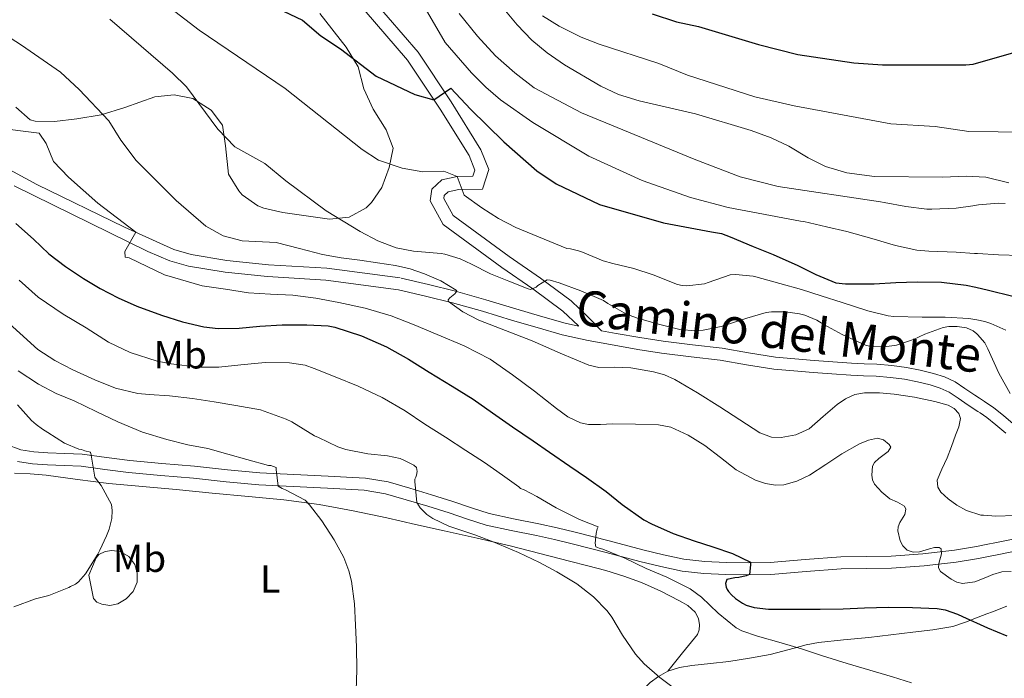
# Model space of a CAD drawing. Extents: x 539398 to 546263, y 714873 to 719542.
# Drawn here: x 542981 to 543232, y 717397 to 717565 of the extents above; entities that cross this region are included whole.
import ezdxf
from ezdxf.enums import TextEntityAlignment as Align

# ---------------------------------------------------------------- set-up
doc = ezdxf.new("R2010")
doc.units = 0
doc.header["$MEASUREMENT"] = 0
doc.linetypes.add('DGN Style 3', pattern=[107.43866, 76.7419, -30.69676])
for name, color, linetype in [('Nivel 21', 7, 'Continuous'), ('Nivel 35', 7, 'Continuous'), ('Nivel 36', 7, 'Continuous'), ('Nivel 37', 7, 'Continuous'), ('Nivel 4', 7, 'Continuous'), ('Nivel 44', 7, 'Continuous'), ('Nivel 5', 7, 'Continuous'), ('Nivel 57', 7, 'Continuous')]:
    doc.layers.add(name, color=color, linetype=linetype)
doc.styles.add('Style-ariali', font='ariali.shx', dxfattribs={"bigfont": 'arialibig.shx'})
doc.styles.add('Style-arialn', font='arialn.shx', dxfattribs={"bigfont": 'arialnbig.shx'})

msp = doc.modelspace()

# ---------------------------------------------------------------- linework, layer by layer
at = {"layer": 'Nivel 21', "color": 7, "linetype": 'DGN Style 3', "lineweight": 0}
for points in [[(543166.998, 717480.001, 960.733), (543160.19, 717481.227, 961.388), (543152.678, 717482.096, 961.814), (543145.166, 717483.003, 962.044), (543139.144, 717483.955, 962.141), (543133.134, 717485.003, 962.076), (543129.34, 717485.673, 961.998), (543125.845, 717489.283, 962.827), (543121.637, 717493.296, 963.676), (543113.768, 717499.172, 964.727), (543105.8, 717504.645, 965.644), (543091.456, 717515.149, 968.55), (543089.039, 717519.516, 968.91), (543089.149, 717520.279, 969.24), (543090.158, 717521.224, 969.54), (543092.889, 717521.776, 969.99), (543098.931, 717521.898, 970.44), (543100.564, 717526.922, 971.31), (543098.521, 717532.001, 972.54), (543090.939, 717544.214, 974.52), (543082.475, 717556.91, 977.1), (543071.003, 717570.246, 978.75)], [(542899.843, 717566.692, 948.06), (542903.511, 717563.761, 948.19), (542907.43, 717561.228, 948.332), (542917.688, 717556.225, 948.712), (542924.013, 717553.775, 948.96), (542933.61, 717550.769, 949.252), (542939.616, 717548.16, 949.481), (542943.768, 717545.962, 949.71), (542952.756, 717540.745, 950.82), (542965.81, 717533.469, 951.364), (542985.02, 717523.13, 952.909), (543007.415, 717512.216, 955.008), (543020.051, 717506.502, 955.882), (543024.524, 717505.206, 955.994), (543033.566, 717503.692, 956.343), (543044.252, 717502.576, 956.85), (543059.194, 717501.68, 957.822), (543077.883, 717499.223, 958.508)], [(543123.533, 717486.853, 961.748), (543120.062, 717487.643, 961.628), (543113.779, 717489.447, 961.412), (543107.518, 717491.275, 961.196), (543099.804, 717493.631, 960.861), (543092.062, 717495.803, 960.188), (543085.134, 717497.483, 959.348), (543078.206, 717499.163, 958.508)], [(543234.622, 717461.915, 960.716), (543232.189, 717463.992, 960.39), (543229.71, 717465.995, 960.092), (543227.257, 717467.608, 959.855), (543226.029, 717468.409, 959.742), (543224.798, 717469.211, 959.628), (543222.29, 717470.939, 959.389), (543219.758, 717472.651, 959.164), (543217.082, 717473.909, 959.037), (543214.222, 717474.763, 958.988), (543210.81, 717475.643, 958.935), (543207.358, 717476.299, 958.892), (543203.563, 717476.78, 958.863), (543199.758, 717477.099, 958.844), (543196.524, 717477.224, 958.816), (543193.294, 717477.371, 958.892), (543188.525, 717477.715, 959.184), (543183.758, 717478.075, 959.484), (543178.788, 717478.465, 959.795), (543173.822, 717478.907, 960.108), (543166.998, 717480.001, 960.733)], [(542977.291, 717456.571, 927.969), (542980.914, 717455.253, 928.348), (542984.258, 717454.698, 928.762), (542987.88, 717454.458, 929.196), (542992.17, 717454.315, 929.42), (542996.619, 717454.083, 929.692), (543002.803, 717453.26, 930.527), (543008.796, 717452.476, 931.388), (543017.025, 717451.763, 932.458), (543025.373, 717451.039, 933.468), (543033.759, 717450.115, 933.981), (543042.04, 717449.366, 934.604), (543050.737, 717448.923, 935.867), (543059.496, 717448.49, 937.132), (543064.188, 717448.253, 937.806), (543069.061, 717448, 938.476), (543074.845, 717447.008, 939.011), (543080.364, 717445.39, 939.484), (543085.882, 717443.736, 940.172), (543091.414, 717442.019, 940.876), (543096.116, 717440.378, 941.511), (543100.653, 717438.92, 942.14), (543106.917, 717437.573, 942.781), (543113.401, 717436.3, 943.404), (543118.022, 717435.266, 943.971), (543122.623, 717434.197, 944.572), (543131.339, 717431.942, 945.779), (543139.979, 717429.645, 947.036), (543145.245, 717428.353, 947.994), (543150.459, 717427.273, 948.86), (543155.771, 717426.655, 949.469), (543161.226, 717426.428, 950.076), (543166.893, 717426.326, 950.701), (543172.503, 717426.427, 951.324), (543181.42, 717427.14, 951.901), (543190.54, 717427.884, 952.364), (543197.076, 717427.971, 952.92), (543203.426, 717428.06, 953.548), (543211.553, 717428.6, 954.477), (543219.645, 717429.552, 955.388), (543225.214, 717430.472, 955.957), (543227.321, 717430.885, 956.165), (543230.8, 717431.566, 956.508), (543238.457, 717433.211, 957.199)]]:
    msp.add_polyline3d(points, dxfattribs=at)
at = {"layer": 'Nivel 21', "color": 7, "linetype": 'Continuous', "lineweight": 0}
for points in [[(543068.721, 717567.761, 978.75), (543079.801, 717554.881, 977.1), (543088.121, 717542.401, 974.52), (543095.521, 717530.481, 972.54), (543097.001, 717526.801, 971.31), (543096.481, 717525.201, 970.44), (543092.521, 717525.121, 969.99), (543088.561, 717524.321, 969.54), (543086.001, 717521.921, 969.24), (543085.561, 717518.881, 968.91), (543088.881, 717512.881, 968.55), (543103.902, 717501.883, 965.644), (543111.816, 717496.447, 964.727), (543119.47, 717490.731, 963.676), (543123.484, 717486.904, 962.827), (543123.533, 717486.853, 961.748)], [(543232.749, 717459.484, 960.716), (543230.23, 717461.634, 960.39), (543227.9, 717463.516, 960.092), (543226.158, 717464.663, 959.914), (543225.578, 717465.044, 959.855), (543223.091, 717466.665, 959.628), (543220.562, 717468.407, 959.389), (543218.238, 717469.978, 959.164), (543215.985, 717471.038, 959.037), (543213.4, 717471.809, 958.988), (543210.14, 717472.65, 958.935), (543206.879, 717473.27, 958.892), (543203.242, 717473.731, 958.863), (543199.571, 717474.039, 958.844), (543196.395, 717474.161, 958.816), (543193.114, 717474.311, 958.892), (543188.299, 717474.658, 959.184), (543183.523, 717475.019, 959.484), (543178.532, 717475.41, 959.795), (543173.443, 717475.863, 960.108), (543166.484, 717476.979, 960.733), (543159.742, 717478.193, 961.388), (543152.318, 717479.052, 961.814), (543144.743, 717479.967, 962.044), (543138.641, 717480.931, 962.141), (543132.604, 717481.984, 962.076), (543125.958, 717483.158, 961.852), (543119.298, 717484.673, 961.628), (543112.926, 717486.503, 961.412), (543106.641, 717488.338, 961.196), (543098.942, 717490.689, 960.861), (543091.287, 717492.837, 960.188), (543084.412, 717494.504, 959.348), (543077.484, 717496.184, 958.508), (543058.95, 717498.621, 957.824), (543044.001, 717499.521, 956.85), (543033.154, 717500.654, 956.343), (543023.843, 717502.213, 955.994), (543019.02, 717503.61, 955.882), (543013.42, 717505.999, 955.61), (542979.203, 717522.716, 952.521)], [(543239.126, 717430.194, 957.199), (543231.422, 717428.539, 956.508), (543227.428, 717427.756, 956.119), (543225.763, 717427.43, 955.957), (543220.078, 717426.491, 955.388), (543211.836, 717425.521, 954.477), (543203.55, 717424.971, 953.548), (543197.118, 717424.881, 952.92), (543190.686, 717424.795, 952.364), (543181.669, 717424.06, 951.901), (543172.654, 717423.339, 951.324), (543166.893, 717423.235, 950.701), (543161.134, 717423.339, 950.076), (543155.528, 717423.572, 949.469), (543149.966, 717424.219, 948.86), (543144.563, 717425.338, 947.994), (543139.214, 717426.651, 947.036), (543130.555, 717428.953, 945.779), (543121.886, 717431.195, 944.572), (543117.335, 717432.253, 943.971), (543112.766, 717433.275, 943.404), (543106.294, 717434.546, 942.781), (543099.854, 717435.931, 942.14), (543095.134, 717437.447, 941.511), (543090.446, 717439.083, 940.876), (543084.98, 717440.78, 940.172), (543079.486, 717442.427, 939.484), (543074.147, 717443.992, 939.011), (543068.718, 717444.923, 938.476), (543064.03, 717445.167, 937.806), (543059.342, 717445.403, 937.132), (543050.582, 717445.836, 935.867), (543041.822, 717446.283, 934.604), (543033.451, 717447.04, 933.981), (543025.07, 717447.963, 933.468), (543016.758, 717448.684, 932.458), (543008.462, 717449.403, 931.388), (543002.399, 717450.196, 930.527), (542996.334, 717451.003, 929.692), (542992.038, 717451.227, 929.42), (542987.726, 717451.371, 929.196), (542983.902, 717451.624, 928.762), (542980.126, 717452.251, 928.348)]]:
    msp.add_polyline3d(points, dxfattribs=at)
at = {"layer": 'Nivel 35', "color": 92, "linetype": 'DGN Style 3', "lineweight": 0}
msp.add_polyline3d([(543057.401, 717566.801, 977.96), (543064.121, 717558.241, 976.82), (543067.161, 717553.201, 976.4), (543068.601, 717547.601, 975.23), (543071.041, 717542.401, 974.9), (543074.361, 717537.121, 974.06), (543076.098, 717532.359, 973.608), (543075.121, 717527.441, 972.92), (543073.241, 717522.321, 970.01), (543070.6, 717518.486, 968.426), (543069.201, 717517.121, 967.97), (543064.897, 717514.701, 967.144), (543059.864, 717514.237, 965.811), (543047.881, 717515.921, 965.9), (543043.082, 717517.05, 964.948), (543041.561, 717517.601, 964.85), (543037.534, 717520.478, 965.188), (543036.681, 717521.441, 965.27), (543034.014, 717525.743, 965.597), (543033.241, 717532.961, 965.75), (543032.481, 717538.241, 966.44), (543029.569, 717542.135, 965.345), (543024.929, 717545.137, 964.989), (543020.161, 717546.001, 963.77), (543015.18, 717545.506, 963.647), (543007.521, 717542.801, 962.33), (543001.481, 717540.881, 961.79), (542995.241, 717539.921, 960.83), (542989.521, 717539.201, 960.59), (542984.602, 717539.325, 959.66), (542983.321, 717539.681, 959.51), (542979.641, 717542.881, 959.39)], dxfattribs=at)
at = {"layer": 'Nivel 36', "color": 92, "linetype": 'Continuous', "lineweight": 0}
for points in [[(542979.31, 717449.243, 926.94), (542983.353, 717449.091, 927.439), (542987.39, 717448.779, 927.932), (542995.414, 717447.647, 928.767), (543003.438, 717446.619, 929.548), (543012.024, 717445.827, 930.539), (543020.622, 717445.035, 931.516), (543029.86, 717444.173, 932.25), (543039.102, 717443.307, 932.988), (543048.193, 717442.398, 933.948), (543057.23, 717441.227, 934.94), (543065.896, 717439.656, 935.935), (543074.526, 717437.787, 936.924), (543081.833, 717436.151, 937.613), (543089.134, 717434.507, 938.332), (543097.592, 717432.632, 939.348), (543106.03, 717430.651, 940.364), (543113.628, 717428.693, 941.285), (543121.214, 717426.715, 942.204), (543125.851, 717425.523, 942.508), (543130.494, 717424.331, 942.668), (543135.095, 717422.929, 942.952), (543139.63, 717421.275, 943.228), (543144.539, 717419.097, 943.451), (543149.326, 717416.603, 943.628), (543151.42, 717415.436, 943.702), (543153.326, 717413.739, 943.692), (543154.189, 717412.109, 943.463), (543154.43, 717410.443, 943.068), (543154.385, 717409.171, 942.722), (543153.918, 717408.011, 942.428), (543150.11, 717403.307, 941.556), (543146.302, 717398.603, 940.684)], [(542998.302, 717423.179, 930.46), (542999.254, 717425.379, 930.404), (543000.206, 717427.579, 930.348), (543000.882, 717428.433, 930.333), (543002.478, 717429.202, 930.34), (543004.174, 717429.499, 930.364), (543006.354, 717429.224, 930.43), (543008.526, 717427.915, 930.54), (543010.074, 717425.895, 930.76), (543010.718, 717423.739, 930.956), (543010.665, 717421.349, 931.015), (543009.646, 717418.971, 931.036), (543007.885, 717417.067, 931.04), (543005.742, 717415.819, 931.036), (543003.697, 717415.391, 931.019), (543001.646, 717415.723, 930.988), (543000.348, 717416.26, 930.957), (542999.534, 717417.211, 930.892), (542998.918, 717420.195, 930.676), (542998.302, 717423.179, 930.46)], [(543133.291, 717387.008, 939.365), (543138.046, 717391.995, 939.884), (543141.858, 717395.677, 940.278), (543143.972, 717397.278, 940.479), (543146.302, 717398.603, 940.684), (543149.335, 717399.566, 941.109), (543152.462, 717400.027, 941.596), (543157.209, 717400.524, 942.156), (543161.95, 717401.067, 942.716), (543167.25, 717401.895, 943.352), (543172.526, 717402.843, 943.996), (543178.664, 717404.504, 945.233), (543181.714, 717405.364, 945.913), (543184.846, 717405.963, 946.38), (543191.284, 717406.628, 946.919), (543197.726, 717407.259, 947.436), (543208.974, 717408.571, 948.444), (543214.115, 717409.154, 949.355), (543219.166, 717410.059, 950.396), (543222.462, 717411.12, 950.85), (543225.694, 717412.379, 951.308), (543227.928, 717413.238, 951.751), (543229.352, 717413.786, 952.033), (543233.006, 717415.227, 952.764)]]:
    msp.add_polyline3d(points, dxfattribs=at)
at = {"layer": 'Nivel 4', "color": 30, "linetype": 'Continuous', "lineweight": 30, "flags": 128}
for points, elevation in [([(543041.452, 717570.715), (543052.961, 717565.121), (543057.601, 717561.121), (543062.681, 717557.761), (543071.761, 717550.801), (543081.681, 717546.081), (543086.557, 717544.745), (543090.832, 717547.778), (543095.853, 717542.345), (543104.441, 717534.001), (543112.832, 717526.599), (543117.828, 717523.259), (543128.894, 717517.97), (543145.213, 717513.288), (543157.463, 717510.957), (543157.975, 717510.941), (543160.023, 717510.525), (543162.247, 717509.709), (543168.119, 717507.261), (543173.303, 717505.197), (543179.607, 717502.365), (543184.199, 717500.093), (543189.287, 717497.965), (543191.719, 717497.661), (543193.399, 717497.661), (543199.063, 717497.709), (543204.631, 717498.029), (543210.039, 717498.157), (543216.327, 717498.141), (543222.615, 717497.341), (543225.051, 717496.802), (543228.327, 717496.077), (543234.519, 717494.493)], 975), ([(543142.361, 717566.721), (543148.521, 717564.721), (543154.161, 717563.521), (543169.522, 717558.944), (543179.597, 717556.392), (543193.861, 717554.208), (543201.241, 717553.708), (543222.481, 717553.681), (543224.38, 717553.899), (543241.392, 717558.742), (543247.205, 717559.715), (543253.287, 717559.857), (543259.245, 717558.916), (543264.041, 717557.521), (543274.001, 717552.881), (543286.727, 717547.75), (543297.201, 717542.641), (543302.681, 717540.961), (543314.618, 717535.464), (543340.001, 717526.721), (543352.333, 717522.148), (543374.041, 717513.041), (543390.539, 717505.297), (543399.601, 717500.161)], 1000), ([(542979.639, 717513.117), (542984.151, 717509.133), (542988.119, 717505.389), (542992.375, 717502.093), (542996.983, 717499.085), (543001.255, 717496.461), (543005.815, 717494.077), (543010.567, 717491.949), (543016.871, 717489.645), (543022.295, 717487.933), (543027.687, 717486.685), (543031.399, 717486.301), (543036.775, 717486.381), (543042.007, 717486.829), (543047.783, 717487.181), (543054.071, 717487.181), (543059.511, 717486.957), (543061.191, 717486.605), (543068.039, 717484.381), (543074.423, 717481.597), (543080.007, 717478.429), (543085.367, 717475.117), (543091.175, 717471.533), (543096.551, 717468.205), (543101.479, 717464.685), (543106.599, 717461.101), (543111.911, 717457.549), (543116.119, 717454.589), (543121.319, 717451.037), (543125.575, 717448.173), (543130.615, 717444.541), (543134.663, 717441.261), (543140.199, 717437.341), (543142.183, 717436.285), (543147.687, 717433.821), (543153.047, 717431.965), (543157.879, 717430.381), (543162.903, 717428.701), (543167.511, 717426.493), (543167.511, 717425.789), (543167.207, 717423.373), (543166.327, 717423.005), (543164.487, 717422.573), (543163.431, 717422.493), (543161.415, 717422.029), (543161.095, 717421.069), (543161.255, 717420.077), (543161.511, 717419.533), (543161.863, 717418.989), (543162.599, 717418.125), (543163.623, 717417.229), (543165.463, 717415.981), (543166.391, 717415.517), (543168.375, 717414.893), (543172.055, 717414.445), (543177.991, 717414.445), (543185.255, 717414.461), (543191.191, 717414.541), (543196.647, 717414.813), (543202.791, 717414.941), (543208.903, 717414.909), (543215.223, 717414.669), (543217.239, 717414.317), (543220.391, 717413.197), (543221.671, 717412.557), (543228.023, 717409.709), (543228.05, 717409.698), (543233.031, 717407.661)], 950)]:
    msp.add_lwpolyline(points, dxfattribs=dict(at, elevation=elevation))
at = {"layer": 'Nivel 5', "color": 30, "linetype": 'Continuous', "lineweight": 0, "flags": 128}
for points, elevation in [([(542997.974, 717584.539), (543026.557, 717562.595), (543048.502, 717547.697), (543068.201, 717532.081), (543072.372, 717529.335), (543078.401, 717527.281), (543083.721, 717526.321), (543089.041, 717526.481), (543092.521, 717525.121), (543094.3, 717520.379), (543098.779, 717517.104), (543103.025, 717514.423), (543107.458, 717512.103), (543120.551, 717506.765), (543121.415, 717506.669), (543123.543, 717506.157), (543124.503, 717505.789), (543129.767, 717503.581), (543132.247, 717502.893), (543137.687, 717501.581), (543142.567, 717499.981), (543148.791, 717497.533), (543150.007, 717497.293), (543151.191, 717497.213), (543155.671, 717497.661), (543156.679, 717498.029), (543162.279, 717499.981), (543163.671, 717500.045), (543168.119, 717499.645), (543168.839, 717499.485), (543174.935, 717497.789), (543180.503, 717496.205), (543185.527, 717494.653), (543190.935, 717492.909), (543197.495, 717490.765), (543202.647, 717489.469), (543204.071, 717489.293), (543211.335, 717489.165), (543217.239, 717489.165), (543223.287, 717488.845), (543225.338, 717488.464), (543227.335, 717488.093), (543228.951, 717487.581), (543232.743, 717485.837)], 970), ([(543099.289, 717574.26), (543107.841, 717563.921), (543111.601, 717560.001), (543115.456, 717556.817), (543119.897, 717553.692), (543129.201, 717548.241), (543133.719, 717546.1), (543138.995, 717544.499), (543153.401, 717541.201), (543167.641, 717536.881), (543172.721, 717535.041), (543177.237, 717532.895), (543182.201, 717529.921), (543186.678, 717527.704), (543192.124, 717526.048), (543199.161, 717525.121), (543216.601, 717524.961), (543222.641, 717525.201), (543227.631, 717524.939), (543233.471, 717523.523)], 990), ([(543083.081, 717570.241), (543089.441, 717559.441), (543096.136, 717551.681), (543099.799, 717547.98), (543103.599, 717544.75), (543111.793, 717538.919), (543126.185, 717530.352), (543139.795, 717524.108), (543152.147, 717519.808), (543161.788, 717517.213), (543180.215, 717513.725), (543181.079, 717513.629), (543186.887, 717512.301), (543192.103, 717511.037), (543198.503, 717509.261), (543204.535, 717507.453), (543210.023, 717506.317), (543213.095, 717506.077), (543220.007, 717505.773), (543224.752, 717505.485), (543225.543, 717505.437), (543230.839, 717505.085), (543236.391, 717504.893)], 980), ([(542967.441, 717567.521), (542981.121, 717558.721), (542991.041, 717551.841), (542995.881, 717547.441), (543003.45, 717539.346), (543006.521, 717534.401), (543010.441, 717529.201), (543020.648, 717519.016), (543028.201, 717512.481), (543032.648, 717509.962), (543037.522, 717508.696), (543046.215, 717508.253), (543052.143, 717506.709), (543058.071, 717505.165), (543062.797, 717504.318), (543067.575, 717503.725), (543072.159, 717503.071), (543076.743, 717502.413), (543080.477, 717501.5), (543084.151, 717500.237), (543088.338, 717498.465), (543092.215, 717496.093), (543092.371, 717495.796), (543091.902, 717495.148), (543090.572, 717494.064), (543090.17, 717493.564), (543090.279, 717493.149), (543093.974, 717490.483), (543098.023, 717488.365), (543104.842, 717485.708), (543111.639, 717483.069), (543118.837, 717479.914), (543126.103, 717476.861), (543128.725, 717476.313), (543132.82, 717476.338), (543136.903, 717476.189), (543142.679, 717475.187), (543145.493, 717474.413), (543148.167, 717473.229), (543153.945, 717469.779), (543159.591, 717466.221), (543164.718, 717462.89), (543169.847, 717459.581), (543172.812, 717458.503), (543175.282, 717458.372), (543179.043, 717459.079), (543182.439, 717460.637), (543186.078, 717463.714), (543189.655, 717466.861), (543191.782, 717468.296), (543194.103, 717469.341), (543196.615, 717469.769), (543200.423, 717469.781), (543204.215, 717469.421), (543209.409, 717468.693), (543214.583, 717467.613), (543217.982, 717466.651), (543219.496, 717465.825), (543220.695, 717464.557), (543221.122, 717463.221), (543220.725, 717461.079), (543219.911, 717458.989), (543218.84, 717456.061), (543217.735, 717453.149), (543216.381, 717450.307), (543215.191, 717447.501), (543215.325, 717445.707), (543216.122, 717444.436), (543218.019, 717442.671), (543220.231, 717441.101), (543222.675, 717439.717), (543226.362, 717438.536), (543227.059, 717438.484), (543230.151, 717438.253), (543235.04, 717438.393)], 960), ([(543093.005, 717566.847), (543097.641, 717561.041), (543102.321, 717556.001), (543107.201, 717551.681), (543112.201, 717547.841), (543124.241, 717541.441), (543153.032, 717529.544), (543164.801, 717525.041), (543174.507, 717522.617), (543200.679, 717518.685), (543201.607, 717518.477), (543207.159, 717517.453), (543212.583, 717516.781), (543213.831, 717516.781), (543220.055, 717517.069), (543224.332, 717517.67), (543225.751, 717517.869), (543230.839, 717518.317), (543232.583, 717518.237)], 985), ([(543238.281, 717536.481), (543223.281, 717536.641), (543214.721, 717537.921), (543203.331, 717538.627), (543178.601, 717543.201), (543168.548, 717545.526), (543151.331, 717551.031), (543144.041, 717554.081), (543128.801, 717558.961), (543124.161, 717560.824), (543118.561, 717563.601), (543114.298, 717566.208)], 995), ([(543003.713, 717565.397), (543019.681, 717551.601), (543023.259, 717548.107), (543031.321, 717537.281), (543035.641, 717532.721), (543043.281, 717528.481), (543048.641, 717524.001), (543058.961, 717516.321), (543067.726, 717511.05), (543072.244, 717508.707), (543076.922, 717506.92), (543081.281, 717506.081), (543088.391, 717505.453), (543089.335, 717505.293), (543093.239, 717504.077), (543096.167, 717502.733), (543100.999, 717500.285), (543105.671, 717498.365), (543110.647, 717496.413), (543111.239, 717496.205), (543112.679, 717496.861), (543113.111, 717497.245), (543114.215, 717497.981), (543115.479, 717498.669), (543116.279, 717498.589), (543118.583, 717497.981), (543124.119, 717495.917), (543129.863, 717493.421), (543130.983, 717492.685), (543135.751, 717489.965), (543138.359, 717488.957), (543143.911, 717487.389), (543149.367, 717486.013), (543153.415, 717485.661), (543155.399, 717485.821), (543159.991, 717486.813), (543166.567, 717488.925), (543171.463, 717490.349), (543172.855, 717490.525), (543176.391, 717490.525), (543180.007, 717490.029), (543181.383, 717489.661), (543184.407, 717488.381), (543186.231, 717487.277), (543190.903, 717484.765), (543197.079, 717481.933), (543198.487, 717481.645), (543201.751, 717481.549), (543204.791, 717482.029), (543209.111, 717483.421), (543212.055, 717484.797), (543216.759, 717486.493), (543218.199, 717486.733), (543220.295, 717486.765), (543222.727, 717486.429), (543224.391, 717485.677), (543225.303, 717484.925), (543225.466, 717484.743), (543227.367, 717482.621), (543228.167, 717481.069), (543230.967, 717474.861), (543233.847, 717469.629)], 965), ([(542974.035, 717537.656), (542985.641, 717536.241), (542987.401, 717533.601), (542989.307, 717528.965), (542993.087, 717524.976), (543000.601, 717518.321), (543010.308, 717510.907), (543007.548, 717505.986), (543007.641, 717504.481), (543008.601, 717504.321), (543017.633, 717500.027), (543027.335, 717497.165), (543033.239, 717496.285), (543039.143, 717495.405), (543044.79, 717495.023), (543050.455, 717494.765), (543056.367, 717493.988), (543062.247, 717492.941), (543068.982, 717491.47), (543075.591, 717489.517), (543081.515, 717487.231), (543087.351, 717484.749), (543094.275, 717481.862), (543100.919, 717478.429), (543106.66, 717474.4), (543112.295, 717470.237), (543117.846, 717465.755), (543120.749, 717463.693), (543124.023, 717462.141), (543126.045, 717461.718), (543129.097, 717461.723), (543132.151, 717461.837), (543138.031, 717461.784), (543143.911, 717461.645), (543147.068, 717461.036), (543151.52, 717458.947), (543155.783, 717456.301), (543159.768, 717453.237), (543163.847, 717450.125), (543168.79, 717447.482), (543171.31, 717446.593), (543173.847, 717446.157), (543176.019, 717446.266), (543179.319, 717447.2), (543182.551, 717448.733), (543186.708, 717451.458), (543190.791, 717454.221), (543195.345, 717456.73), (543197.649, 717457.684), (543199.943, 717458.221), (543201.496, 717457.76), (543202.951, 717456.573), (543203.313, 717455.928), (543202.673, 717454.78), (543200.282, 717452.978), (543199.211, 717452.023), (543198.695, 717451.021), (543198.529, 717448.725), (543198.688, 717447.544), (543199.175, 717446.477), (543201.032, 717444.419), (543203.127, 717442.701), (543205.043, 717441.875), (543206.839, 717440.781), (543207.16, 717440.063), (543206.905, 717438.724), (543205.667, 717436.615), (543205.184, 717435.562), (543205.111, 717434.541), (543205.761, 717431.921), (543206.409, 717430.67), (543207.495, 717429.517), (543209.092, 717429.004), (543210.695, 717429.133), (543213.234, 717429.869), (543214.491, 717430.27), (543215.735, 717430.253), (543216.242, 717429.893), (543216.302, 717428.662), (543215.646, 717426.166), (543215.57, 717425.002), (543216.023, 717424.125), (543218.728, 717422.109), (543220.177, 717421.395), (543221.703, 717421.037), (543224.796, 717421.457)], 955), ([(542980.519, 717498.637), (542985.351, 717494.285), (542991.783, 717489.949), (542997.655, 717486.397), (543003.383, 717482.797), (543008.903, 717480.093), (543015.783, 717477.885), (543019.383, 717477.213), (543026.103, 717476.381), (543031.543, 717476.381), (543037.143, 717476.957), (543043.431, 717477.533), (543049.607, 717477.517), (543053.623, 717476.877), (543055.895, 717476.061), (543061.287, 717473.917), (543067.207, 717471.549), (543073.287, 717468.605), (543079.159, 717465.213), (543084.183, 717461.821), (543089.527, 717458.445), (543094.695, 717455.085), (543099.431, 717451.965), (543104.103, 717448.765), (543108.215, 717445.789), (543108.679, 717445.325), (543109.607, 717444.973), (543112.839, 717443.245), (543117.831, 717440.365), (543123.735, 717437.373), (543128.487, 717435.485), (543128.231, 717434.989), (543127.975, 717433.805), (543127.767, 717431.389), (543127.943, 717430.429), (543128.807, 717430.045), (543129.735, 717429.789), (543135.383, 717427.549), (543140.791, 717424.861), (543146.071, 717422.637), (543152.039, 717419.693), (543154.951, 717417.501), (543159.207, 717413.437), (543163.815, 717409.661), (543165.223, 717408.893), (543169.287, 717407.549), (543175.303, 717405.869), (543180.743, 717404.237), (543185.895, 717402.541), (543192.183, 717400.573), (543197.991, 717398.877), (543203.767, 717397.165), (543208.647, 717395.613)], 945), ([(542976.167, 717489.165), (542980.679, 717485.069), (542985.271, 717480.909), (542989.639, 717478.045), (542994.263, 717475.709), (542999.895, 717473.133), (543005.175, 717471.021), (543010.887, 717469.645), (543013.767, 717469.357), (543018.919, 717469.037), (543024.855, 717468.349), (543030.343, 717467.501), (543035.879, 717466.557), (543042.215, 717465.421), (543048.791, 717463.085), (543050.183, 717462.349), (543055.991, 717458.829), (543057.063, 717458.349), (543061.943, 717455.981), (543064.055, 717455.277), (543069.639, 717454.173), (543074.631, 717453.709), (543077.879, 717452.973), (543078.887, 717452.605), (543081.415, 717451.277), (543082.055, 717450.733), (543082.215, 717449.709), (543082.087, 717448.717), (543081.959, 717448.221), (543081.671, 717447.693), (543081.639, 717447.101), (543082.135, 717441.709), (543083.047, 717440.397), (543084.727, 717438.701), (543086.295, 717437.629), (543090.311, 717435.725), (543091.623, 717435.293), (543096.983, 717433.501), (543101.703, 717431.677), (543108.135, 717428.989), (543113.511, 717426.397), (543117.943, 717424.045), (543123.063, 717420.925), (543127.367, 717417.613), (543130.871, 717414.061), (543132.039, 717412.413), (543134.791, 717407.837), (543138.039, 717402.973), (543140.295, 717400.445), (543144.327, 717396.957), (543148.743, 717393.693)], 940), ([(542980.247, 717475.437), (542985.479, 717471.997), (542989.943, 717469.645), (542994.599, 717467.725), (543000.231, 717465.053), (543005.703, 717462.365), (543012.055, 717459.773), (543018.279, 717457.869), (543023.591, 717456.509), (543028.727, 717455.549), (543033.863, 717454.109), (543038.695, 717452.765), (543044.215, 717451.245), (543044.807, 717451.181), (543046.247, 717450.717), (543046.215, 717450.173), (543046.711, 717445.917), (543047.735, 717445.341), (543048.583, 717445.005), (543053.607, 717442.349), (543054.711, 717441.181), (543057.895, 717437.053), (543061.079, 717432.173), (543063.543, 717427.693), (543064.823, 717424.269), (543065.463, 717421.597), (543066.215, 717415.853), (543066.455, 717410.413), (543066.711, 717404.829), (543066.791, 717398.973), (543066.679, 717393.677)], 935), ([(542980.119, 717466.701), (542983.703, 717462.685), (542984.855, 717461.725), (542986.519, 717460.509), (542987.799, 717459.629), (542992.087, 717456.909), (542995.735, 717455.389), (542996.423, 717455.325), (542997.319, 717454.973), (542998.743, 717454.669), (542998.935, 717453.869), (542999.895, 717448.253), (543000.279, 717447.629), (543001.447, 717446.077), (543004.087, 717441.197), (543004.263, 717439.709), (543004.183, 717437.629), (543003.495, 717434.893), (543002.823, 717433.261), (543001.111, 717429.549), (543000.599, 717428.509), (542997.479, 717423.501), (542995.639, 717421.469), (542994.887, 717420.893), (542993.671, 717420.221), (542993.223, 717420.029), (542988.119, 717417.965), (542984.679, 717417.085), (542979.175, 717415.037)], 930), ([(543224.796, 717421.457), (543227.606, 717422.592), (543229.435, 717423.331), (543231.763, 717424.029), (543234.103, 717424.077)], 955)]:
    msp.add_lwpolyline(points, dxfattribs=dict(at, elevation=elevation))
at = {"layer": 'Nivel 57', "color": 92, "linetype": 'DGN Style 3', "lineweight": 0}
msp.add_polyline3d([(542979.641, 717542.881, 959.39), (542983.321, 717539.681, 959.51), (542984.602, 717539.325, 959.66), (542989.521, 717539.201, 960.59), (542995.241, 717539.921, 960.83), (543001.481, 717540.881, 961.79), (543007.521, 717542.801, 962.33), (543015.18, 717545.506, 963.647), (543020.161, 717546.001, 963.77), (543024.929, 717545.137, 964.989), (543029.569, 717542.135, 965.345), (543032.481, 717538.241, 966.44), (543033.241, 717532.961, 965.75), (543034.014, 717525.743, 965.597), (543036.681, 717521.441, 965.27), (543037.534, 717520.478, 965.188), (543041.561, 717517.601, 964.85), (543043.082, 717517.05, 964.948), (543047.881, 717515.921, 965.9), (543059.864, 717514.237, 965.811), (543064.897, 717514.701, 967.144), (543069.201, 717517.121, 967.97), (543070.6, 717518.486, 968.426), (543073.241, 717522.321, 970.01), (543075.121, 717527.441, 972.92), (543076.098, 717532.359, 973.608), (543074.361, 717537.121, 974.06), (543071.041, 717542.401, 974.9), (543068.601, 717547.601, 975.23), (543067.161, 717553.201, 976.4), (543064.121, 717558.241, 976.82), (543057.401, 717566.801, 977.96)], dxfattribs=at)

# ---------------------------------------------------------------- texts
at = {"layer": 'Nivel 37', "color": 92, "linetype": 'Continuous', "lineweight": 0, "style": 'Style-arialn'}
for s, p in [('Mb', (543021.662, 717479.531, 946.207)), ('Mb', (543011.262, 717427.483, 930.897)), ('L', (543044.687, 717422.173, 933.854))]:
    msp.add_text(s, height=7, dxfattribs=at).set_placement(p, align=Align.MIDDLE_CENTER)
at = {"layer": 'Nivel 44', "color": 7, "linetype": 'Continuous', "lineweight": 0, "style": 'Style-ariali'}
msp.add_text('Camino del Monte', height=8.99999, rotation=353.14245, dxfattribs=at).set_placement((543174.199, 717481.128, 963.851), align=Align.CENTER)

doc.saveas('drawing.dxf')
